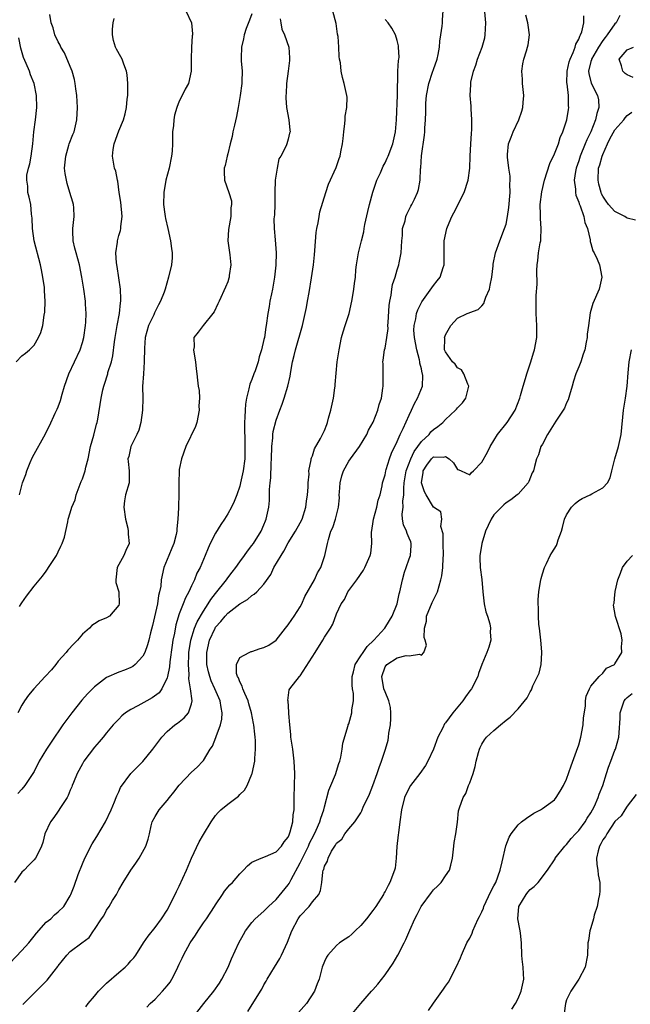
# Model space of a CAD drawing. Units: inches. Extents: x 2520000 to 2523000, y 1542000 to 1545000.
# Drawn here: x 2521687 to 2521788, y 1542767 to 1542930 of the extents above; entities that cross this region are included whole.
import ezdxf

# ---------------------------------------------------------------- set-up
doc = ezdxf.new("R2010")
doc.units = ezdxf.units.IN
doc.header["$MEASUREMENT"] = 0
doc.layers.add('LD25201542_2ft', color=254, linetype='Continuous')

msp = doc.modelspace()

# ---------------------------------------------------------------- linework, layer by layer
at = {"layer": 'LD25201542_2ft'}
for points, elevation in [([(2521685, 1542773.65), (2521687, 1542775.73), (2521688.15, 1542777), (2521689, 1542778.13), (2521689.39, 1542778.61), (2521691, 1542780.41), (2521691.77, 1542781), (2521692.38, 1542781.62), (2521693, 1542782.11), (2521693.9, 1542783), (2521695, 1542784.77), (2521695.11, 1542785), (2521695.64, 1542786.36), (2521696.31, 1542788.31), (2521697, 1542790.05), (2521697.41, 1542791), (2521698.63, 1542793.37), (2521699.4, 1542794.6), (2521700.79, 1542797), (2521701.74, 1542799), (2521702.32, 1542800.32), (2521702.58, 1542801), (2521702.68, 1542801.32), (2521703, 1542801.96), (2521703.31, 1542802.69), (2521705.02, 1542805), (2521707, 1542806.99), (2521708.66, 1542809), (2521710.1, 1542811), (2521711, 1542811.92), (2521712.27, 1542813), (2521712.71, 1542813.29), (2521713.83, 1542814.17), (2521714.51, 1542815), (2521715, 1542816.48), (2521715.11, 1542817), (2521714.88, 1542819), (2521714.6, 1542820.6), (2521714.64, 1542821.36), (2521714.52, 1542823), (2521714.56, 1542824.56), (2521714.59, 1542825), (2521714.91, 1542827), (2521715.54, 1542829), (2521715.95, 1542830.05), (2521717, 1542831.81), (2521717.8, 1542833), (2521718.24, 1542833.76), (2521719, 1542834.75), (2521720.78, 1542837), (2521721, 1542837.32), (2521721.74, 1542838.26), (2521722.37, 1542839), (2521723, 1542839.95), (2521723.77, 1542841), (2521724.26, 1542841.74), (2521725, 1542842.66), (2521725.24, 1542843), (2521726.51, 1542845), (2521727, 1542846.09), (2521727.25, 1542846.75), (2521727.37, 1542847), (2521727.78, 1542849), (2521727.9, 1542850.1), (2521727.92, 1542851.92), (2521728.04, 1542853), (2521728.15, 1542853.85), (2521728.2, 1542856.2), (2521728.26, 1542857), (2521728.29, 1542859), (2521728.45, 1542860.45), (2521728.46, 1542861), (2521728.51, 1542861.49), (2521729, 1542863.34), (2521729.64, 1542865), (2521729.99, 1542866.01), (2521730.36, 1542867), (2521730.96, 1542869), (2521731.35, 1542870.65), (2521731.41, 1542871.41), (2521731.71, 1542873), (2521731.98, 1542874.02), (2521732.2, 1542875), (2521733.37, 1542879), (2521733.83, 1542881), (2521734, 1542882), (2521734.2, 1542883), (2521734.45, 1542884.45), (2521734.85, 1542886.85), (2521735.17, 1542889), (2521735.32, 1542890.68), (2521735.42, 1542891.42), (2521735.62, 1542894.38), (2521735.74, 1542895), (2521735.95, 1542895.95), (2521736.09, 1542897), (2521736.21, 1542897.79), (2521737.21, 1542901), (2521737.67, 1542902.33), (2521738.91, 1542905.09), (2521739.42, 1542906.58), (2521739.56, 1542907), (2521739.68, 1542907.68), (2521739.96, 1542909), (2521740.08, 1542909.92), (2521740.18, 1542911), (2521740.36, 1542912.36), (2521740.42, 1542913), (2521740.44, 1542913.56), (2521740.69, 1542915), (2521740.73, 1542916.73), (2521740.7, 1542917), (2521740.27, 1542919), (2521739.96, 1542919.96), (2521739.76, 1542921), (2521739.62, 1542922.38), (2521739.5, 1542923), (2521739.43, 1542923.43), (2521739.38, 1542925), (2521739.24, 1542926.76), (2521739.16, 1542927.16), (2521738.91, 1542928.91), (2521737.83, 1542933)], 7678), ([(2521725, 1542930.47), (2521724.58, 1542929.42), (2521724.08, 1542928.08), (2521723.73, 1542927), (2521723.64, 1542926.36), (2521723.3, 1542925), (2521723.24, 1542923.24), (2521723.25, 1542922.75), (2521723.37, 1542921), (2521723.34, 1542919.34), (2521723.33, 1542919), (2521723.09, 1542917), (2521722.75, 1542915), (2521722.47, 1542913.53), (2521722.1, 1542912.1), (2521721.87, 1542911), (2521721.75, 1542910.25), (2521721.41, 1542909), (2521721, 1542907.35), (2521720.89, 1542907), (2521720.56, 1542905.44), (2521720.43, 1542905), (2521720.4, 1542904.4), (2521720.49, 1542903), (2521721.18, 1542901), (2521721.62, 1542899.62), (2521721.65, 1542899), (2521721.54, 1542898.46), (2521721.53, 1542897), (2521721.12, 1542894.88), (2521721.02, 1542893), (2521721.33, 1542890.67), (2521721.5, 1542889), (2521721.26, 1542887.26), (2521721.25, 1542887), (2521721.2, 1542886.8), (2521721, 1542886.2), (2521720.65, 1542885.35), (2521719.62, 1542883), (2521719.4, 1542882.6), (2521718.74, 1542881.26), (2521718.57, 1542881), (2521716.97, 1542879), (2521716.12, 1542877.88), (2521715.42, 1542877), (2521715.45, 1542875.45), (2521715.36, 1542875), (2521715.4, 1542874.6), (2521715.71, 1542873), (2521715.82, 1542871.82), (2521715.93, 1542871), (2521716.02, 1542869.98), (2521716.15, 1542869), (2521716.29, 1542868.29), (2521716.33, 1542867), (2521716.26, 1542865.74), (2521716.29, 1542865), (2521715.91, 1542863), (2521715.69, 1542862.31), (2521714.1, 1542859), (2521713.38, 1542857), (2521713, 1542855.23), (2521712.96, 1542855), (2521712.91, 1542853), (2521712.95, 1542851), (2521712.85, 1542849.15), (2521712.87, 1542848.87), (2521712.74, 1542847), (2521712.58, 1542845.42), (2521712.59, 1542845), (2521712.49, 1542844.49), (2521712.12, 1542843), (2521711.79, 1542842.21), (2521711.26, 1542841), (2521710.44, 1542839), (2521710.02, 1542837), (2521709.93, 1542835.93), (2521709.76, 1542835), (2521709.59, 1542834.41), (2521709.38, 1542833), (2521708.57, 1542829.43), (2521708.23, 1542828.23), (2521707.96, 1542827), (2521707.76, 1542826.24), (2521707.3, 1542825), (2521707, 1542824.38), (2521705.7, 1542823), (2521705.31, 1542822.69), (2521705, 1542822.51), (2521703.93, 1542822.07), (2521703, 1542821.75), (2521701, 1542820.86), (2521699, 1542819.3), (2521697.86, 1542818.14), (2521696.92, 1542817.08), (2521695.23, 1542815), (2521693.74, 1542813), (2521691.81, 1542810.19), (2521691.06, 1542809), (2521689.85, 1542807), (2521689, 1542805.32), (2521688.82, 1542805), (2521687.49, 1542803), (2521687, 1542802.41), (2521686.32, 1542801.68)], 7674), ([(2521714.08, 1542931), (2521715.04, 1542929), (2521715.21, 1542927.21), (2521715.17, 1542927), (2521715.13, 1542926.87), (2521715.02, 1542925), (2521714.98, 1542923), (2521714.98, 1542921), (2521714.51, 1542919), (2521713.95, 1542918.05), (2521713.49, 1542917), (2521713, 1542916.08), (2521712.6, 1542915), (2521712.23, 1542913.77), (2521712.11, 1542913), (2521712.05, 1542912.05), (2521711.91, 1542911), (2521711.87, 1542910.13), (2521711.89, 1542909), (2521711.81, 1542907.81), (2521711.73, 1542907), (2521711.31, 1542905), (2521710.8, 1542903), (2521710.45, 1542901), (2521710.39, 1542899), (2521710.62, 1542897.38), (2521710.65, 1542897), (2521710.7, 1542896.7), (2521711.12, 1542895), (2521711.56, 1542893), (2521711.7, 1542891.7), (2521711.8, 1542891), (2521711.8, 1542890.2), (2521711.69, 1542889), (2521711.24, 1542887), (2521710.66, 1542885), (2521710.49, 1542884.49), (2521709.92, 1542883), (2521709.58, 1542882.42), (2521708.91, 1542881.09), (2521708.78, 1542880.78), (2521707.94, 1542879), (2521707.38, 1542877), (2521707.24, 1542875.24), (2521707.22, 1542873), (2521707.07, 1542871), (2521706.94, 1542868.94), (2521706.96, 1542867), (2521706.95, 1542865), (2521706.64, 1542863), (2521706.3, 1542861.7), (2521705.97, 1542861), (2521704.99, 1542859), (2521704.64, 1542857.36), (2521704.51, 1542857), (2521704.54, 1542856.54), (2521704.71, 1542855), (2521704.71, 1542853.29), (2521704.7, 1542853), (2521704.14, 1542851), (2521703.96, 1542850.04), (2521703.86, 1542849), (2521704.11, 1542847), (2521704.49, 1542845.51), (2521704.57, 1542845), (2521704.55, 1542844.55), (2521704.7, 1542843), (2521704.19, 1542841.81), (2521703.82, 1542841), (2521702.73, 1542839), (2521702.5, 1542837), (2521702.54, 1542836.54), (2521703, 1542835), (2521703.08, 1542833), (2521703, 1542832.8), (2521701.5, 1542831), (2521701, 1542830.68), (2521699.78, 1542830.22), (2521699, 1542829.74), (2521698.57, 1542829.43), (2521698.16, 1542829), (2521697, 1542827.99), (2521696.17, 1542827), (2521695.57, 1542826.43), (2521694.61, 1542825.39), (2521694.31, 1542825), (2521693, 1542823.52), (2521692.62, 1542823), (2521691.88, 1542822.12), (2521690.85, 1542821), (2521688.95, 1542819), (2521688.09, 1542817.91), (2521687.43, 1542817), (2521687, 1542816.26), (2521686.35, 1542815)], 7672), ([(2521686.59, 1542851), (2521687.11, 1542853), (2521687.64, 1542854.36), (2521687.81, 1542855), (2521688.38, 1542856.38), (2521688.75, 1542857.25), (2521689, 1542857.75), (2521690.61, 1542860.61), (2521691.56, 1542862.44), (2521692.5, 1542864.5), (2521692.84, 1542865.16), (2521693, 1542865.56), (2521693.38, 1542866.62), (2521693.64, 1542867.64), (2521694.06, 1542869), (2521694.76, 1542871), (2521696.62, 1542875), (2521697, 1542876.21), (2521697.23, 1542877), (2521697.51, 1542879), (2521697.55, 1542879.55), (2521697.59, 1542881), (2521697.5, 1542882.5), (2521697.48, 1542883), (2521697.22, 1542885), (2521696.89, 1542887), (2521696.49, 1542889), (2521695.94, 1542891), (2521695.77, 1542891.77), (2521695.45, 1542893), (2521695.41, 1542894.59), (2521695.42, 1542895), (2521695.64, 1542897), (2521695.56, 1542898.44), (2521695.52, 1542899), (2521695.39, 1542899.39), (2521694.94, 1542901), (2521694.47, 1542902.47), (2521694.34, 1542903), (2521694.14, 1542904.14), (2521694.05, 1542905), (2521694.23, 1542907), (2521694.78, 1542908.78), (2521694.83, 1542909), (2521695.43, 1542910.57), (2521695.61, 1542911), (2521696.09, 1542913), (2521696.19, 1542915), (2521696.09, 1542917), (2521695.92, 1542918.08), (2521695.81, 1542919), (2521695.67, 1542919.67), (2521695.29, 1542921), (2521695, 1542921.78), (2521694.03, 1542924.03), (2521693.43, 1542925), (2521693.33, 1542925.33), (2521693, 1542925.89), (2521692.42, 1542927), (2521692.19, 1542928.19), (2521691.83, 1542929), (2521691.61, 1542930.39)], 7668), ([(2521697.55, 1542766.45), (2521697.97, 1542767), (2521699, 1542768.22), (2521699.67, 1542769), (2521700.32, 1542769.68), (2521701, 1542770.33), (2521703, 1542772.11), (2521704.08, 1542773), (2521704.54, 1542773.46), (2521705, 1542774.02), (2521705.47, 1542774.53), (2521705.8, 1542775), (2521707.1, 1542777), (2521707.87, 1542778.13), (2521709, 1542779.56), (2521710.06, 1542781), (2521711, 1542782.4), (2521711.35, 1542783), (2521712.53, 1542785.47), (2521713, 1542786.38), (2521714.2, 1542789), (2521715.02, 1542791), (2521716.29, 1542793.71), (2521717, 1542794.93), (2521718.25, 1542797), (2521719, 1542798.05), (2521719.44, 1542798.56), (2521719.89, 1542799), (2521721, 1542799.94), (2521722.77, 1542801.23), (2521723, 1542801.49), (2521723.79, 1542802.21), (2521724.22, 1542803), (2521725, 1542804.87), (2521725.04, 1542805), (2521725.46, 1542807), (2521725.47, 1542807.47), (2521725.61, 1542809), (2521725.57, 1542810.43), (2521725.53, 1542811), (2521725.47, 1542811.47), (2521725.31, 1542813), (2521725.25, 1542813.25), (2521724.94, 1542815), (2521724.49, 1542816.49), (2521724.36, 1542817), (2521723.82, 1542818.18), (2521723.48, 1542819), (2521723.4, 1542819.4), (2521723, 1542820.15), (2521722.77, 1542820.77), (2521722.63, 1542821), (2521722.48, 1542821.52), (2521722.44, 1542823), (2521723, 1542824.16), (2521724.57, 1542825), (2521724.87, 1542825.13), (2521725, 1542825.14), (2521726.37, 1542825.63), (2521727, 1542825.78), (2521727.79, 1542826.21), (2521729.01, 1542826.99), (2521730.55, 1542829), (2521731, 1542829.53), (2521731.58, 1542830.42), (2521731.99, 1542831), (2521733, 1542832.52), (2521733.25, 1542833), (2521733.76, 1542834.24), (2521735.32, 1542837), (2521735.86, 1542838.14), (2521736.4, 1542839), (2521737.08, 1542841), (2521737.47, 1542843), (2521737.64, 1542843.64), (2521738.07, 1542845), (2521738.35, 1542845.65), (2521738.82, 1542847), (2521739.32, 1542849), (2521739.45, 1542850.55), (2521739.43, 1542851), (2521739.45, 1542851.45), (2521739.58, 1542853), (2521739.86, 1542854.14), (2521740.12, 1542855), (2521741, 1542856.59), (2521741.29, 1542857), (2521742.8, 1542859), (2521744.01, 1542861), (2521744.28, 1542861.72), (2521745.02, 1542863.02), (2521745.8, 1542865), (2521746.03, 1542865.97), (2521746.41, 1542867), (2521746.66, 1542868.66), (2521746.69, 1542869), (2521746.67, 1542869.33), (2521746.69, 1542871), (2521746.68, 1542872.68), (2521746.65, 1542873), (2521746.71, 1542873.29), (2521746.93, 1542875), (2521747, 1542875.27), (2521747.28, 1542877), (2521747.5, 1542878.5), (2521747.48, 1542879), (2521747.5, 1542879.5), (2521747.7, 1542882.3), (2521747.79, 1542883), (2521748, 1542884), (2521748.11, 1542885), (2521748.24, 1542885.76), (2521748.65, 1542887), (2521749, 1542888.2), (2521749.28, 1542889), (2521749.33, 1542889.33), (2521749.64, 1542891), (2521749.75, 1542893), (2521749.86, 1542893.86), (2521749.9, 1542895), (2521750.31, 1542896.31), (2521750.45, 1542897), (2521750.6, 1542897.4), (2521751, 1542898.15), (2521751.27, 1542898.73), (2521751.44, 1542899), (2521751.86, 1542899.86), (2521752.39, 1542901), (2521752.54, 1542901.46), (2521752.81, 1542903), (2521752.88, 1542904.88), (2521752.93, 1542905.07), (2521753.04, 1542907.04), (2521753.53, 1542910.47), (2521753.57, 1542911), (2521753.58, 1542911.58), (2521753.69, 1542913), (2521753.75, 1542914.25), (2521753.73, 1542915), (2521753.75, 1542915.75), (2521753.86, 1542917), (2521754.24, 1542919), (2521754.87, 1542920.87), (2521755, 1542921.29), (2521755.62, 1542923), (2521755.8, 1542923.8), (2521755.99, 1542925), (2521756.05, 1542925.95), (2521756.23, 1542927), (2521756.43, 1542928.43), (2521756.47, 1542929), (2521756.48, 1542929.52), (2521756.58, 1542931)], 7682), ([(2521707.62, 1542766.38), (2521708.2, 1542767), (2521709, 1542767.71), (2521710.22, 1542769), (2521711, 1542769.89), (2521711.48, 1542770.52), (2521711.79, 1542771), (2521712.52, 1542772.52), (2521712.77, 1542773), (2521713, 1542773.5), (2521713.5, 1542774.5), (2521713.71, 1542775), (2521714.81, 1542777), (2521715.7, 1542778.3), (2521716.1, 1542779), (2521717, 1542780.31), (2521717.5, 1542781), (2521718.82, 1542783), (2521719, 1542783.31), (2521720.14, 1542785), (2521720.48, 1542785.52), (2521721.38, 1542786.62), (2521721.79, 1542787), (2521723, 1542788.41), (2521723.6, 1542789), (2521724.25, 1542789.75), (2521725, 1542790.32), (2521726.56, 1542791), (2521727.27, 1542791.27), (2521729, 1542792.06), (2521729.87, 1542793), (2521730.31, 1542793.69), (2521731, 1542794.47), (2521731.14, 1542794.86), (2521731.23, 1542795), (2521731.35, 1542795.35), (2521731.76, 1542797), (2521731.84, 1542798.16), (2521731.96, 1542799), (2521731.97, 1542801), (2521732.09, 1542805), (2521731.99, 1542807), (2521731.74, 1542809), (2521731.46, 1542811), (2521731.43, 1542811.43), (2521731.25, 1542813), (2521731.1, 1542814.9), (2521731.13, 1542815.13), (2521730.98, 1542816.98), (2521730.96, 1542817.04), (2521731.18, 1542818.82), (2521731.27, 1542819), (2521732.88, 1542821), (2521732.95, 1542821.05), (2521733, 1542821.11), (2521735.43, 1542825), (2521736.71, 1542827), (2521737, 1542827.51), (2521737.98, 1542829), (2521738.35, 1542829.65), (2521739, 1542831.34), (2521739.76, 1542833), (2521740.28, 1542833.72), (2521740.84, 1542835), (2521742.33, 1542837), (2521743.44, 1542838.56), (2521743.67, 1542839), (2521744.56, 1542841), (2521744.63, 1542841.37), (2521744.81, 1542843), (2521744.79, 1542844.79), (2521745, 1542846.22), (2521745.1, 1542847), (2521745.62, 1542849), (2521745.84, 1542850.16), (2521746.17, 1542851), (2521746.51, 1542852.51), (2521746.59, 1542853), (2521747, 1542854.34), (2521747.12, 1542855), (2521747.19, 1542855.19), (2521747.74, 1542857), (2521748.07, 1542857.93), (2521749, 1542859.83), (2521749.51, 1542861), (2521749.99, 1542861.99), (2521751, 1542864.21), (2521751.39, 1542865), (2521751.89, 1542866.11), (2521752.39, 1542867), (2521753.19, 1542869), (2521753.25, 1542870.75), (2521753.21, 1542871), (2521753.15, 1542871.15), (2521753, 1542871.84), (2521752.76, 1542872.76), (2521752.75, 1542873), (2521752.69, 1542873.31), (2521752.23, 1542875), (2521751.85, 1542877), (2521751.77, 1542878.23), (2521751.79, 1542879), (2521752.08, 1542880.08), (2521752.22, 1542881), (2521752.4, 1542881.6), (2521753.07, 1542882.93), (2521755, 1542885.62), (2521755.63, 1542886.37), (2521756.09, 1542887), (2521756.6, 1542888.6), (2521756.75, 1542889), (2521756.78, 1542893), (2521757.2, 1542895), (2521757.32, 1542895.32), (2521758.05, 1542897), (2521758.39, 1542897.61), (2521760.08, 1542901), (2521760.75, 1542903), (2521761.04, 1542905), (2521761.08, 1542907), (2521761.16, 1542909), (2521761.27, 1542910.73), (2521761.36, 1542911.36), (2521761.37, 1542913), (2521761.23, 1542914.77), (2521761.24, 1542915), (2521761.23, 1542915.23), (2521761.07, 1542917), (2521761.18, 1542918.82), (2521761.17, 1542919), (2521761.19, 1542919.19), (2521761.62, 1542921), (2521762.01, 1542921.99), (2521762.29, 1542923), (2521763.03, 1542925), (2521763.47, 1542926.53), (2521763.57, 1542927), (2521763.66, 1542929), (2521763.43, 1542931.43)], 7684), ([(2521715.52, 1542765), (2521717.06, 1542767), (2521718.69, 1542769), (2521719.64, 1542770.36), (2521720.06, 1542771), (2521721.08, 1542773), (2521721.64, 1542774.36), (2521722.83, 1542777), (2521723.59, 1542778.41), (2521723.93, 1542779), (2521725, 1542780.39), (2521725.56, 1542781), (2521727, 1542782.22), (2521727.76, 1542783), (2521729, 1542784.18), (2521731, 1542786.6), (2521731.17, 1542786.83), (2521731.47, 1542787.47), (2521733, 1542790.21), (2521734.36, 1542793), (2521734.54, 1542793.46), (2521735.22, 1542794.78), (2521735.62, 1542795.62), (2521736.22, 1542797), (2521736.37, 1542797.63), (2521736.9, 1542799), (2521737, 1542799.47), (2521737.74, 1542802.26), (2521738.07, 1542803), (2521738.83, 1542804.83), (2521739.37, 1542806.63), (2521739.51, 1542807), (2521739.7, 1542807.7), (2521739.92, 1542809), (2521740.02, 1542809.98), (2521740.91, 1542812.91), (2521740.93, 1542813), (2521741, 1542813.19), (2521741.49, 1542815), (2521741.49, 1542815.49), (2521741.77, 1542817), (2521741.79, 1542818.21), (2521741.65, 1542819), (2521741.59, 1542819.59), (2521741.58, 1542821), (2521741.8, 1542821.8), (2521742.07, 1542823), (2521743, 1542824.4), (2521743.37, 1542825), (2521744.03, 1542825.97), (2521745.14, 1542827), (2521746.98, 1542829), (2521747.76, 1542830.24), (2521748.2, 1542831), (2521748.98, 1542833), (2521749.35, 1542834.65), (2521749.47, 1542835), (2521749.88, 1542837), (2521750.23, 1542838.23), (2521750.48, 1542839), (2521751, 1542840.43), (2521751.19, 1542841), (2521751.33, 1542842.67), (2521751.34, 1542843), (2521751.25, 1542843.25), (2521751, 1542843.87), (2521750.65, 1542844.65), (2521750.54, 1542845), (2521750.05, 1542846.05), (2521749.89, 1542847), (2521749.81, 1542847.81), (2521749.97, 1542849), (2521749.96, 1542849.96), (2521750.12, 1542851), (2521750.1, 1542852.1), (2521750.18, 1542853), (2521750.51, 1542855), (2521751.27, 1542857), (2521751.8, 1542858.2), (2521752.43, 1542859), (2521753, 1542859.83), (2521754.28, 1542861), (2521754.58, 1542861.42), (2521755, 1542861.84), (2521755.7, 1542862.3), (2521756.55, 1542863), (2521757, 1542863.49), (2521758.66, 1542865), (2521758.83, 1542865.17), (2521759, 1542865.4), (2521759.78, 1542866.22), (2521760.33, 1542867), (2521760.84, 1542869), (2521760.68, 1542869.32), (2521760.03, 1542871), (2521759.66, 1542871.66), (2521759, 1542872.02), (2521758.59, 1542872.59), (2521758.15, 1542873), (2521757, 1542874.63), (2521756.85, 1542875), (2521756.87, 1542876.87), (2521756.85, 1542877), (2521756.88, 1542877.12), (2521757, 1542877.46), (2521757.9, 1542879), (2521759, 1542880.21), (2521760.56, 1542881), (2521760.89, 1542881.11), (2521761, 1542881.17), (2521762.38, 1542881.62), (2521763, 1542882.26), (2521763.35, 1542882.65), (2521763.44, 1542883), (2521763.66, 1542883.67), (2521764.25, 1542885), (2521764.36, 1542885.64), (2521764.63, 1542887), (2521764.85, 1542888.85), (2521764.87, 1542889.13), (2521765.27, 1542891), (2521765.97, 1542893), (2521766.76, 1542895), (2521767, 1542895.76), (2521767.26, 1542897), (2521767.48, 1542898.52), (2521767.68, 1542901), (2521767.65, 1542902.35), (2521767.67, 1542903), (2521767.66, 1542903.66), (2521767.46, 1542905), (2521767.21, 1542906.79), (2521767.22, 1542907), (2521767.25, 1542907.25), (2521767.42, 1542909), (2521767.87, 1542910.13), (2521768.18, 1542911), (2521769.09, 1542913), (2521769.61, 1542914.39), (2521769.78, 1542915), (2521769.83, 1542915.83), (2521769.93, 1542917), (2521769.73, 1542919), (2521769.71, 1542919.71), (2521769.61, 1542921), (2521769.77, 1542922.23), (2521769.92, 1542923), (2521770.36, 1542924.36), (2521770.55, 1542925), (2521770.63, 1542925.37), (2521770.89, 1542927), (2521770.64, 1542928.64), (2521770.62, 1542929), (2521770.28, 1542930.28)], 7686), ([(2521724.31, 1542765.68), (2521726.43, 1542769), (2521726.65, 1542769.35), (2521727, 1542770.06), (2521727.34, 1542770.66), (2521727.51, 1542771), (2521728.71, 1542773), (2521729.6, 1542774.4), (2521729.92, 1542775), (2521730.9, 1542777.1), (2521731.6, 1542779), (2521732.65, 1542781), (2521733, 1542781.46), (2521734.44, 1542783), (2521735, 1542783.79), (2521736.05, 1542785), (2521736.35, 1542785.65), (2521736.58, 1542787), (2521736.71, 1542788.71), (2521736.8, 1542789), (2521736.87, 1542789.13), (2521737, 1542789.69), (2521737.52, 1542790.48), (2521737.59, 1542791), (2521738.16, 1542792.16), (2521738.7, 1542793), (2521738.84, 1542793.16), (2521739, 1542793.49), (2521739.86, 1542794.14), (2521740.36, 1542795), (2521741, 1542795.83), (2521742.01, 1542797), (2521743, 1542798.51), (2521743.19, 1542798.81), (2521743.24, 1542799), (2521743.41, 1542799.41), (2521744.42, 1542801.58), (2521744.99, 1542803), (2521745.71, 1542805), (2521746.02, 1542805.98), (2521746.42, 1542807), (2521747.06, 1542809), (2521747.51, 1542810.49), (2521747.59, 1542811), (2521747.65, 1542811.65), (2521747.89, 1542813), (2521747.94, 1542814.06), (2521747.96, 1542815), (2521747.88, 1542815.88), (2521747.65, 1542817), (2521747, 1542818.46), (2521746.82, 1542819), (2521746.45, 1542821), (2521747, 1542822.61), (2521747.28, 1542823), (2521749, 1542824.11), (2521750.5, 1542824.5), (2521751, 1542824.45), (2521752.72, 1542824.72), (2521753, 1542824.53), (2521753.39, 1542825), (2521753.83, 1542826.17), (2521753.63, 1542827), (2521753.46, 1542827.46), (2521753.53, 1542829), (2521753.84, 1542830.16), (2521753.88, 1542831), (2521754.78, 1542833.22), (2521755.65, 1542835), (2521756.23, 1542837), (2521756.36, 1542837.64), (2521756.53, 1542839), (2521756.61, 1542840.61), (2521756.66, 1542841), (2521756.61, 1542843), (2521756.6, 1542844.6), (2521756.22, 1542845.78), (2521756.37, 1542847), (2521756.23, 1542848.23), (2521755, 1542849), (2521753.79, 1542851), (2521753.51, 1542851.51), (2521753.01, 1542853), (2521753.3, 1542854.7), (2521753.3, 1542855), (2521753.93, 1542855.93), (2521754.68, 1542857), (2521755, 1542857.3), (2521756.73, 1542857.27), (2521757, 1542857.35), (2521757.61, 1542857), (2521758.3, 1542856.3), (2521759, 1542855.23), (2521759.18, 1542855.18), (2521759.58, 1542855), (2521761, 1542854.31), (2521761.31, 1542854.69), (2521761.63, 1542855), (2521763, 1542856.42), (2521763.93, 1542858.07), (2521764.36, 1542859), (2521765.59, 1542861), (2521767.18, 1542863), (2521768.52, 1542865), (2521769.29, 1542867), (2521769.41, 1542867.41), (2521769.83, 1542869), (2521770.23, 1542870.23), (2521770.43, 1542871), (2521771.12, 1542873), (2521771.54, 1542874.46), (2521771.71, 1542875), (2521772.06, 1542877), (2521772.08, 1542879), (2521771.96, 1542881), (2521771.97, 1542882.03), (2521771.96, 1542883), (2521771.96, 1542883.96), (2521772.16, 1542885.84), (2521772.07, 1542888.07), (2521772.12, 1542889), (2521772.24, 1542889.76), (2521772.38, 1542891), (2521772.66, 1542892.66), (2521772.73, 1542893), (2521772.75, 1542893.25), (2521772.82, 1542895), (2521772.69, 1542896.69), (2521772.7, 1542897.3), (2521772.66, 1542899), (2521772.89, 1542901.11), (2521773.33, 1542903), (2521774.24, 1542905.76), (2521775, 1542907.35), (2521775.65, 1542909), (2521775.96, 1542910.04), (2521776.4, 1542911), (2521777.04, 1542913), (2521777.31, 1542914.69), (2521777.37, 1542915), (2521777.32, 1542915.32), (2521777.3, 1542917), (2521777.08, 1542918.92), (2521777.05, 1542919.05), (2521777.09, 1542921), (2521777.44, 1542922.56), (2521777.57, 1542923), (2521778.09, 1542924.09), (2521778.43, 1542925), (2521778.53, 1542925.47), (2521779, 1542926.3), (2521779.19, 1542926.81), (2521779.31, 1542927), (2521779.5, 1542927.5), (2521779.83, 1542929), (2521779.86, 1542930.14)], 7688), ([(2521785.78, 1542930.22), (2521785.18, 1542929), (2521785, 1542928.82), (2521783.73, 1542927), (2521783.39, 1542926.61), (2521783, 1542926.11), (2521782.27, 1542925), (2521781.1, 1542923), (2521781.09, 1542922.91), (2521781, 1542922.61), (2521780.62, 1542921), (2521780.66, 1542920.66), (2521781.05, 1542919.05), (2521782.13, 1542917), (2521782.26, 1542916.26), (2521782.33, 1542915), (2521781.98, 1542914.02), (2521781.77, 1542913), (2521780.98, 1542911), (2521780.34, 1542909.66), (2521780.09, 1542909), (2521779.25, 1542907), (2521779, 1542906.21), (2521778.57, 1542905), (2521778.46, 1542904.46), (2521778.26, 1542903), (2521778.47, 1542901.53), (2521778.45, 1542901), (2521778.52, 1542900.52), (2521779, 1542899.39), (2521779.09, 1542899.09), (2521779.24, 1542898.76), (2521779.85, 1542897), (2521780.01, 1542896.01), (2521780.44, 1542895), (2521780.87, 1542893.13), (2521780.89, 1542892.89), (2521781, 1542892.57), (2521781.34, 1542891.34), (2521781.54, 1542891), (2521782.04, 1542889.96), (2521782.44, 1542889), (2521782.84, 1542887), (2521782.38, 1542885), (2521781.35, 1542882.65), (2521780.9, 1542881.1), (2521780.64, 1542879), (2521780.42, 1542877.58), (2521780.39, 1542877), (2521780.25, 1542876.25), (2521779.99, 1542875), (2521779.76, 1542874.24), (2521779.35, 1542873), (2521779, 1542872.17), (2521778.55, 1542871), (2521778.17, 1542869.83), (2521777.92, 1542869), (2521777.47, 1542867.47), (2521777.28, 1542866.72), (2521777, 1542866.22), (2521776.63, 1542865.37), (2521776.43, 1542865), (2521775.21, 1542863.21), (2521773.82, 1542861), (2521773, 1542859.4), (2521772.76, 1542859), (2521772.34, 1542857.66), (2521772.04, 1542857), (2521771.71, 1542855.71), (2521771.51, 1542855), (2521771.34, 1542854.66), (2521770.78, 1542853.22), (2521770.67, 1542853), (2521769, 1542851.16), (2521768.84, 1542851), (2521767.81, 1542850.19), (2521767, 1542849.69), (2521766.63, 1542849.37), (2521766.25, 1542849), (2521765, 1542847.71), (2521764.52, 1542847), (2521764.02, 1542845.98), (2521763.6, 1542845), (2521762.97, 1542843), (2521762.71, 1542841.29), (2521762.65, 1542841), (2521762.64, 1542840.64), (2521762.72, 1542839), (2521762.97, 1542837.03), (2521763.14, 1542835), (2521763.39, 1542833), (2521763.68, 1542831.68), (2521763.92, 1542831), (2521764.31, 1542829.69), (2521764.45, 1542829), (2521764.4, 1542828.4), (2521764.47, 1542827), (2521764.14, 1542825.86), (2521763.84, 1542825), (2521763.02, 1542822.98), (2521762.47, 1542821.53), (2521762.33, 1542821), (2521761.28, 1542819), (2521761, 1542818.63), (2521760.32, 1542817.68), (2521759.86, 1542817), (2521758.19, 1542815), (2521757, 1542813.34), (2521756.83, 1542813.17), (2521756.55, 1542812.55), (2521755.74, 1542811), (2521755, 1542809), (2521754.08, 1542807), (2521753.69, 1542806.31), (2521752.75, 1542805), (2521751.22, 1542803), (2521751, 1542802.63), (2521750.21, 1542801), (2521749.73, 1542799), (2521749.47, 1542797), (2521749.2, 1542795.2), (2521749.17, 1542794.83), (2521748.93, 1542792.93), (2521748.83, 1542791), (2521748.66, 1542789.34), (2521748.57, 1542789), (2521747.81, 1542787), (2521747.5, 1542786.5), (2521747, 1542785.5), (2521746.81, 1542785.19), (2521746.73, 1542785), (2521745.47, 1542783), (2521745, 1542782.36), (2521743.95, 1542781), (2521743, 1542779.86), (2521742.08, 1542779), (2521741.54, 1542778.46), (2521741, 1542778), (2521740.39, 1542777.61), (2521739.48, 1542777), (2521739, 1542776.59), (2521737.53, 1542775), (2521737.33, 1542774.67), (2521737, 1542773.95), (2521736.64, 1542773), (2521736.09, 1542771), (2521735.78, 1542770.22), (2521735.33, 1542769), (2521734, 1542767), (2521732.28, 1542765)], 7690), ([(2521729.68, 1542929.68), (2521729.8, 1542929), (2521729.95, 1542927.95), (2521730.39, 1542927), (2521731.08, 1542925), (2521731.24, 1542923.24), (2521731.24, 1542923), (2521731.2, 1542922.8), (2521731.02, 1542921), (2521730.74, 1542919), (2521730.66, 1542917.34), (2521730.62, 1542917), (2521730.6, 1542916.6), (2521730.73, 1542915), (2521731.08, 1542913), (2521731.27, 1542911.27), (2521731.32, 1542911), (2521731.24, 1542910.76), (2521731, 1542909.77), (2521730.8, 1542909), (2521730.69, 1542908.69), (2521729.78, 1542907), (2521729.47, 1542906.53), (2521729.15, 1542905), (2521729, 1542904.01), (2521728.87, 1542903), (2521728.79, 1542901), (2521728.77, 1542900.77), (2521728.77, 1542899), (2521728.73, 1542897.27), (2521728.65, 1542896.65), (2521728.66, 1542895), (2521728.86, 1542893.14), (2521729.03, 1542891), (2521728.95, 1542888.95), (2521728.74, 1542887), (2521728.4, 1542885), (2521728.22, 1542884.22), (2521727.99, 1542883), (2521727.86, 1542882.14), (2521727.61, 1542881), (2521727.34, 1542879), (2521727.28, 1542878.72), (2521727.06, 1542877), (2521727, 1542876.68), (2521726.61, 1542875), (2521726.19, 1542873.81), (2521726.02, 1542873), (2521725.52, 1542871.52), (2521725.32, 1542871), (2521725, 1542870.08), (2521724.68, 1542869.32), (2521724.52, 1542868.52), (2521724.13, 1542867), (2521723.97, 1542866.03), (2521723.87, 1542865), (2521723.85, 1542863.85), (2521723.78, 1542863), (2521723.77, 1542862.23), (2521723.83, 1542859.83), (2521723.86, 1542859), (2521723.85, 1542858.15), (2521723.81, 1542857), (2521723.55, 1542855), (2521723.14, 1542853), (2521723, 1542852.44), (2521722.52, 1542851), (2521722.07, 1542849.93), (2521721.63, 1542849), (2521721, 1542847.87), (2521720.47, 1542847), (2521719.87, 1542846.13), (2521719, 1542844.68), (2521718.12, 1542843), (2521717.76, 1542842.24), (2521717.27, 1542841), (2521716.45, 1542839), (2521715.93, 1542838.07), (2521715.51, 1542837), (2521715, 1542835.98), (2521714.56, 1542835), (2521714.01, 1542833.99), (2521713.64, 1542833), (2521713, 1542831.34), (2521712.43, 1542829.57), (2521712.19, 1542828.19), (2521711.92, 1542827), (2521711.8, 1542826.2), (2521711.44, 1542823.44), (2521711.39, 1542822.61), (2521711.06, 1542821), (2521711, 1542820.79), (2521710.14, 1542819), (2521709.68, 1542818.32), (2521708.52, 1542817.48), (2521707.62, 1542817), (2521706.16, 1542816.16), (2521705, 1542815.55), (2521704.11, 1542815), (2521703.5, 1542814.5), (2521703, 1542813.99), (2521702.08, 1542813), (2521701, 1542811.72), (2521700.44, 1542811), (2521699.79, 1542810.21), (2521699, 1542809.31), (2521697.25, 1542807), (2521697, 1542806.59), (2521696.12, 1542805), (2521695.51, 1542803.51), (2521695.3, 1542803), (2521695.23, 1542802.77), (2521695, 1542802.24), (2521694.65, 1542801.35), (2521694.45, 1542801), (2521693.39, 1542799.39), (2521693, 1542798.76), (2521692.29, 1542797.71), (2521691.71, 1542797), (2521690.81, 1542795), (2521690.43, 1542793.57), (2521690.24, 1542793), (2521689.5, 1542791.5), (2521689.27, 1542791), (2521689, 1542790.7), (2521688.17, 1542789.83), (2521687.35, 1542789), (2521687, 1542788.67), (2521685.77, 1542787)], 7676), ([(2521686.59, 1542832.59), (2521686.88, 1542833), (2521687, 1542833.2), (2521687.75, 1542834.26), (2521689, 1542835.96), (2521690.39, 1542837.61), (2521691, 1542838.42), (2521691.24, 1542838.76), (2521691.37, 1542839), (2521692.69, 1542841), (2521693, 1542841.62), (2521693.44, 1542842.56), (2521693.67, 1542843), (2521694.01, 1542844.01), (2521694.57, 1542846.57), (2521694.64, 1542847), (2521695, 1542848.04), (2521695.27, 1542849), (2521695.81, 1542850.19), (2521695.96, 1542851), (2521696.79, 1542853.21), (2521697, 1542853.69), (2521697.35, 1542854.65), (2521697.45, 1542855), (2521697.57, 1542855.57), (2521697.94, 1542857), (2521698.36, 1542859), (2521698.9, 1542860.9), (2521699.3, 1542862.7), (2521699.43, 1542863), (2521699.55, 1542863.55), (2521700.09, 1542867), (2521700.36, 1542868.36), (2521700.53, 1542869), (2521700.67, 1542869.33), (2521701.18, 1542871), (2521701.22, 1542871.22), (2521701.78, 1542873), (2521702.03, 1542873.97), (2521702.28, 1542876.28), (2521702.39, 1542877), (2521702.73, 1542879), (2521703.11, 1542881), (2521703.28, 1542882.72), (2521703.34, 1542883), (2521703.37, 1542883.37), (2521703.29, 1542885), (2521702.73, 1542888.73), (2521702.62, 1542889.38), (2521702.53, 1542891), (2521702.77, 1542892.77), (2521702.77, 1542893), (2521703, 1542893.88), (2521703.28, 1542894.72), (2521703.34, 1542895), (2521703.35, 1542895.35), (2521703.56, 1542897), (2521703.36, 1542899.36), (2521703.09, 1542901), (2521702.83, 1542902.83), (2521702.77, 1542903), (2521702.5, 1542904.5), (2521702.32, 1542905), (2521701.99, 1542907), (2521702.07, 1542908.07), (2521702.26, 1542909), (2521703, 1542911.15), (2521703.78, 1542913), (2521704.04, 1542913.96), (2521704.29, 1542915), (2521704.41, 1542916.41), (2521704.5, 1542917), (2521704.52, 1542917.48), (2521704.52, 1542919), (2521704.39, 1542920.39), (2521704.3, 1542921), (2521703.84, 1542922.16), (2521703.57, 1542923), (2521703.37, 1542923.37), (2521702.64, 1542924.64), (2521702.47, 1542925), (2521702.11, 1542926.11), (2521701.96, 1542927), (2521701.97, 1542927.97), (2521702.09, 1542929), (2521702.27, 1542929.73)], 7670), ([(2521687.16, 1542766.84), (2521689, 1542768.67), (2521689.38, 1542769), (2521691.18, 1542770.82), (2521692.31, 1542772.31), (2521692.92, 1542773.08), (2521693, 1542773.21), (2521694.4, 1542775), (2521695, 1542775.58), (2521696.88, 1542777), (2521698.12, 1542777.88), (2521698.83, 1542779), (2521699, 1542779.23), (2521700.16, 1542781), (2521700.51, 1542781.49), (2521701, 1542782.39), (2521701.41, 1542783), (2521701.99, 1542783.99), (2521702.61, 1542785), (2521703, 1542785.76), (2521703.73, 1542787), (2521705, 1542789.01), (2521705.81, 1542790.19), (2521706.4, 1542791), (2521707.49, 1542793), (2521707.86, 1542794.14), (2521708.07, 1542795), (2521708.36, 1542796.36), (2521708.52, 1542797), (2521709, 1542797.9), (2521709.67, 1542799), (2521711, 1542800.5), (2521711.38, 1542801), (2521712.12, 1542801.88), (2521713, 1542803.07), (2521715, 1542805.19), (2521715.97, 1542806.03), (2521716.87, 1542807), (2521717, 1542807.16), (2521718.13, 1542809), (2521718.49, 1542809.51), (2521719.07, 1542810.93), (2521719.11, 1542811.11), (2521719.81, 1542813), (2521720.02, 1542813.98), (2521720.09, 1542815), (2521719.9, 1542815.9), (2521719.75, 1542817), (2521718.88, 1542819), (2521718.28, 1542820.28), (2521718.04, 1542821), (2521717.81, 1542821.81), (2521717.57, 1542823), (2521717.56, 1542823.56), (2521717.55, 1542825), (2521717.99, 1542827), (2521718.91, 1542829), (2521719, 1542829.15), (2521719.89, 1542830.11), (2521720.6, 1542831), (2521721, 1542831.46), (2521723, 1542833.02), (2521724.26, 1542833.74), (2521725, 1542834.38), (2521725.4, 1542834.6), (2521725.8, 1542835), (2521727, 1542836.25), (2521728.13, 1542837.87), (2521728.64, 1542839), (2521729.83, 1542841), (2521730.29, 1542841.71), (2521731, 1542843.09), (2521732.22, 1542845), (2521733, 1542846.41), (2521733.31, 1542847), (2521733.93, 1542849), (2521734.01, 1542849.99), (2521734.18, 1542851), (2521734.31, 1542852.31), (2521734.29, 1542853), (2521734.45, 1542854.45), (2521734.43, 1542855), (2521734.8, 1542856.8), (2521734.81, 1542857), (2521734.85, 1542857.15), (2521735, 1542857.47), (2521735.36, 1542858.64), (2521736.34, 1542860.34), (2521736.8, 1542861.2), (2521737, 1542861.65), (2521737.38, 1542862.62), (2521737.52, 1542863), (2521737.67, 1542863.67), (2521738.04, 1542865), (2521738.46, 1542867), (2521738.73, 1542868.73), (2521738.75, 1542869), (2521738.76, 1542869.24), (2521739.11, 1542873), (2521739.36, 1542874.64), (2521739.4, 1542875), (2521739.83, 1542877), (2521740.07, 1542877.93), (2521740.44, 1542879), (2521741.06, 1542881), (2521741.53, 1542883), (2521741.62, 1542883.62), (2521741.87, 1542885), (2521741.95, 1542885.95), (2521742.1, 1542887), (2521742.2, 1542888.2), (2521742.3, 1542889), (2521742.61, 1542891), (2521743.1, 1542893), (2521743.51, 1542894.49), (2521743.57, 1542895), (2521743.68, 1542895.68), (2521744.18, 1542897.82), (2521744.43, 1542899), (2521744.97, 1542901.03), (2521745.48, 1542902.52), (2521745.66, 1542903), (2521746.25, 1542904.25), (2521746.69, 1542905.31), (2521747, 1542905.85), (2521747.38, 1542906.62), (2521747.54, 1542907), (2521748.29, 1542909), (2521748.73, 1542911), (2521748.89, 1542913), (2521749.05, 1542917.05), (2521749.08, 1542919), (2521749.1, 1542919.1), (2521749.14, 1542921), (2521749.24, 1542922.76), (2521749.29, 1542923), (2521749.31, 1542923.31), (2521749.25, 1542925), (2521749.22, 1542925.22), (2521749, 1542926.11), (2521748.73, 1542927), (2521748.14, 1542928.14), (2521747.5, 1542929), (2521747, 1542929.53)], 7680), ([(2521686.06, 1542873), (2521687, 1542873.97), (2521687.58, 1542874.42), (2521688.24, 1542875), (2521689, 1542875.76), (2521689.74, 1542877), (2521690.13, 1542877.87), (2521690.44, 1542879), (2521690.7, 1542880.7), (2521690.81, 1542881.19), (2521690.85, 1542883), (2521690.73, 1542884.73), (2521690.74, 1542885), (2521690.72, 1542885.28), (2521690.48, 1542887), (2521690.22, 1542888.22), (2521690.09, 1542889), (2521689.02, 1542893), (2521688.73, 1542895), (2521688.72, 1542896.72), (2521688.58, 1542897.42), (2521688.5, 1542899), (2521688.21, 1542900.21), (2521687.99, 1542901), (2521687.99, 1542902.01), (2521687.79, 1542903), (2521687.83, 1542903.83), (2521688.09, 1542905), (2521688.3, 1542905.7), (2521688.53, 1542907), (2521688.82, 1542909), (2521688.99, 1542911), (2521689.23, 1542913), (2521689.46, 1542915), (2521689.43, 1542917), (2521689.02, 1542919), (2521688.44, 1542920.44), (2521688.25, 1542921), (2521687.72, 1542922.28), (2521687.28, 1542923.28), (2521686.82, 1542924.82), (2521686.5, 1542926.5)], 7666), ([(2521787.98, 1542919.98), (2521787, 1542920.4), (2521786.66, 1542920.66), (2521786.29, 1542921), (2521786.08, 1542921.92), (2521785.69, 1542923), (2521787, 1542924.55), (2521788.03, 1542925)], 7692), ([(2521788.39, 1542896.39), (2521787, 1542896.74), (2521786.85, 1542896.85), (2521786.63, 1542897), (2521785, 1542897.83), (2521783.95, 1542899), (2521783.54, 1542899.54), (2521783, 1542900.38), (2521782.78, 1542900.78), (2521782.69, 1542901), (2521782.34, 1542902.34), (2521782.2, 1542903), (2521782.3, 1542905), (2521782.47, 1542905.53), (2521782.89, 1542907), (2521783, 1542907.27), (2521783.75, 1542909), (2521784.16, 1542909.84), (2521785, 1542911.33), (2521786.45, 1542913), (2521786.67, 1542913.33), (2521787, 1542913.68), (2521787.78, 1542914.22)], 7692), ([(2521741.37, 1542765), (2521743, 1542767.01), (2521744.79, 1542769), (2521745, 1542769.26), (2521745.82, 1542770.18), (2521747, 1542771.72), (2521748.33, 1542773.67), (2521749.11, 1542775), (2521750.16, 1542777), (2521750.46, 1542777.54), (2521751.1, 1542779.1), (2521751.94, 1542781), (2521752.31, 1542781.69), (2521752.95, 1542783), (2521754.66, 1542785.34), (2521755, 1542785.76), (2521755.65, 1542786.35), (2521756.3, 1542787), (2521757, 1542788.08), (2521757.68, 1542789), (2521757.85, 1542789.85), (2521758.13, 1542791), (2521758.35, 1542793), (2521758.43, 1542793.57), (2521758.7, 1542795), (2521758.97, 1542796.97), (2521759.16, 1542798.84), (2521759.2, 1542799), (2521759.29, 1542799.29), (2521759.89, 1542801), (2521760.34, 1542801.66), (2521760.82, 1542803), (2521761, 1542803.46), (2521761.54, 1542805), (2521761.87, 1542806.13), (2521762.05, 1542807), (2521762.45, 1542808.45), (2521762.59, 1542809), (2521762.7, 1542809.3), (2521763, 1542809.85), (2521763.43, 1542810.57), (2521763.78, 1542811), (2521765, 1542812.11), (2521766.06, 1542813), (2521767, 1542813.82), (2521767.7, 1542814.3), (2521769, 1542815.68), (2521770.5, 1542817.5), (2521771, 1542818.5), (2521771.19, 1542818.81), (2521771.26, 1542819), (2521771.45, 1542819.45), (2521772.22, 1542821), (2521772.45, 1542821.55), (2521772.79, 1542823), (2521772.9, 1542824.9), (2521772.92, 1542825.08), (2521772.76, 1542827), (2521772.52, 1542829), (2521772.42, 1542829.58), (2521772.34, 1542831), (2521772.37, 1542832.37), (2521772.28, 1542833), (2521772.29, 1542833.71), (2521772.41, 1542835), (2521772.71, 1542836.71), (2521772.79, 1542837.21), (2521773, 1542837.95), (2521773.34, 1542839), (2521773.67, 1542839.67), (2521774.26, 1542841), (2521774.54, 1542841.46), (2521775.33, 1542842.67), (2521775.46, 1542843), (2521775.61, 1542843.61), (2521776.14, 1542845), (2521776.35, 1542845.65), (2521776.65, 1542847), (2521777, 1542847.7), (2521777.84, 1542849), (2521778.4, 1542849.6), (2521779, 1542850.07), (2521779.59, 1542850.41), (2521780.88, 1542851), (2521781.18, 1542851.18), (2521783, 1542852.16), (2521783.78, 1542853), (2521784.19, 1542853.81), (2521784.48, 1542855), (2521785, 1542857), (2521785.56, 1542859), (2521786.01, 1542861), (2521786.38, 1542865), (2521786.73, 1542867), (2521787.02, 1542869), (2521787.16, 1542871.16), (2521787.34, 1542873), (2521787.74, 1542875)], 7692), ([(2521754.18, 1542765.82), (2521755, 1542767.02), (2521756.67, 1542769.33), (2521757, 1542769.87), (2521757.47, 1542770.53), (2521757.76, 1542771), (2521758.5, 1542772.5), (2521758.77, 1542773), (2521759.46, 1542774.54), (2521759.62, 1542775), (2521760.54, 1542777), (2521760.7, 1542777.3), (2521761, 1542777.8), (2521761.4, 1542778.6), (2521761.52, 1542779), (2521761.87, 1542779.87), (2521762.4, 1542781), (2521762.63, 1542781.37), (2521763, 1542782.13), (2521763.25, 1542782.75), (2521763.32, 1542783), (2521764.51, 1542785.49), (2521765, 1542786.41), (2521765.29, 1542787), (2521766.05, 1542789), (2521766.38, 1542790.38), (2521766.95, 1542793.05), (2521767.52, 1542794.48), (2521767.85, 1542795), (2521769, 1542796.53), (2521769.56, 1542797), (2521770.37, 1542797.63), (2521771.58, 1542798.42), (2521772.71, 1542799), (2521773, 1542799.18), (2521775, 1542800.66), (2521775.3, 1542801), (2521775.95, 1542802.05), (2521776.49, 1542803), (2521777, 1542804.03), (2521777.77, 1542806.23), (2521778.66, 1542808.66), (2521779, 1542809.75), (2521779.33, 1542811), (2521779.72, 1542813), (2521779.81, 1542814.19), (2521780.12, 1542816.12), (2521780.14, 1542817), (2521780.23, 1542817.77), (2521780.76, 1542819), (2521781, 1542819.42), (2521782.36, 1542821), (2521783, 1542821.55), (2521783.62, 1542822.38), (2521784.93, 1542823), (2521785, 1542823.08), (2521786.11, 1542825), (2521786.1, 1542825.9), (2521786.21, 1542827), (2521786.04, 1542828.04), (2521785.08, 1542830.92), (2521784.77, 1542832.77), (2521784.81, 1542833), (2521784.86, 1542833.14), (2521785, 1542834.57), (2521785.05, 1542834.95), (2521785.04, 1542835.04), (2521785.47, 1542837), (2521785.92, 1542838.08), (2521786.22, 1542839), (2521787, 1542840.05), (2521787.9, 1542841)], 7694), ([(2521767.93, 1542766.07), (2521768.57, 1542767), (2521769, 1542767.8), (2521769.52, 1542769), (2521769.91, 1542771), (2521769.9, 1542771.9), (2521769.83, 1542773), (2521769.66, 1542774.34), (2521769.61, 1542775), (2521769.57, 1542777), (2521769.41, 1542778.59), (2521769.34, 1542779), (2521769.26, 1542779.26), (2521768.95, 1542780.95), (2521769.13, 1542783), (2521770.32, 1542785), (2521770.62, 1542785.38), (2521771, 1542785.83), (2521771.66, 1542786.34), (2521772.3, 1542787), (2521773.82, 1542789), (2521775.1, 1542790.9), (2521775.14, 1542791), (2521776.7, 1542793), (2521776.85, 1542793.15), (2521777, 1542793.28), (2521777.76, 1542794.24), (2521778.46, 1542795), (2521779, 1542795.56), (2521780.05, 1542797), (2521780.4, 1542797.6), (2521781, 1542798.48), (2521781.3, 1542799), (2521781.6, 1542799.6), (2521782.24, 1542801), (2521782.41, 1542801.59), (2521782.97, 1542803), (2521783.6, 1542805), (2521783.95, 1542806.05), (2521784.32, 1542807), (2521785, 1542808.83), (2521785.07, 1542809), (2521785.66, 1542811), (2521785.68, 1542811.68), (2521785.86, 1542814.14), (2521785.83, 1542815), (2521786.52, 1542817), (2521786.73, 1542817.27), (2521787, 1542817.54), (2521787.81, 1542818.19)], 7696), ([(2521788.48, 1542801.52), (2521787, 1542799.61), (2521786.6, 1542799), (2521786.01, 1542797.99), (2521785, 1542797.04), (2521783.63, 1542795), (2521783.43, 1542794.57), (2521783, 1542794.03), (2521782.66, 1542793.34), (2521782.44, 1542793), (2521782.2, 1542792.2), (2521781.97, 1542791), (2521781.98, 1542789.98), (2521782.16, 1542789), (2521782.22, 1542788.22), (2521782.49, 1542787), (2521782.48, 1542785.52), (2521782.45, 1542785), (2521782.28, 1542784.28), (2521782.03, 1542783), (2521781.57, 1542781.57), (2521781.43, 1542781), (2521781, 1542779.48), (2521780.82, 1542779), (2521780.6, 1542777.4), (2521780.49, 1542777), (2521780.44, 1542775), (2521780.09, 1542773), (2521779.01, 1542771), (2521777.68, 1542769), (2521777, 1542767.62), (2521776.81, 1542767), (2521776.61, 1542765.39)], 7698)]:
    msp.add_lwpolyline(points, dxfattribs=dict(at, elevation=elevation))

doc.saveas('drawing.dxf')
